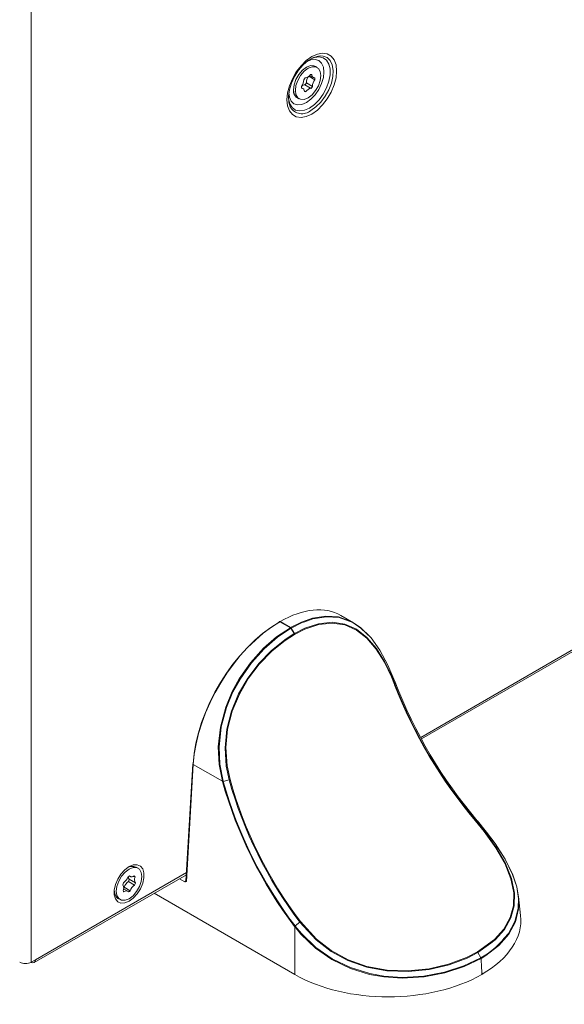
# Model space of a CAD drawing. Extents: x -365 to 628, y 345 to 656.
# Drawn here: x -80 to -75, y 574 to 582 of the extents above; entities that cross this region are included whole.
import ezdxf

# ---------------------------------------------------------------- set-up
doc = ezdxf.new("R2010")
doc.units = 0
doc.header["$LTSCALE"] = 0.38
doc.header["$MEASUREMENT"] = 0
doc.layers.add('M-ANNO-DIMS', color=7, linetype='CONTINUOUS', lineweight=13)
doc.layers.add('M-OBJECT-DETAILS', color=7, linetype='CONTINUOUS', lineweight=13)

# ---------------------------------------------------------------- blocks, each defined once
blk = doc.blocks.new('A$C337F0054')
at = {"layer": 'M-OBJECT-DETAILS'}
for p, q in [((-1.578, 13.5563), (-1.578, -0.2317)), ((0.7576, 7.0768), (0.7432, 7.0851)), ((0.7385, 6.9759), (0.689, 7.0045)), ((0.696, 7.0114), (0.7259, 6.9941)), ((0.7077, 6.9057), (0.6576, 6.9346)), ((0.7194, 6.9214), (0.6693, 6.9503)), ((0.6416, 6.9037), (0.6292, 6.9109)), ((0.6655, 6.8787), (0.6524, 6.8863)), ((0.5938, 6.8304), (0.61, 6.8211)), ((1.6033, 1.6048), (9.5728, 6.2055)), ((1.6102, 1.5922), (9.5718, 6.1883)), ((1.0553, 2.5413), (0.9518, 2.601)), ((0.4507, 2.5512), (0.449, 2.5502)), ((0.4556, 2.5507), (0.4539, 2.5497)), ((0.4539, 2.5497), (0.5389, 2.5006)), ((0.5406, 2.5016), (0.4556, 2.5507)), ((0.5389, 2.5006), (0.5406, 2.5016)), ((0.5454, 2.4967), (0.5437, 2.4957)), ((0.5698, 2.4522), (0.5437, 2.4957)), ((0.5454, 2.4967), (0.5715, 2.4532)), ((0.5698, 2.4522), (0.5715, 2.4532)), ((0.5737, 2.4463), (0.572, 2.4453)), ((1.3938, 2.0557), (1.3924, 2.0386)), ((-0.2577, 1.3876), (-0.3141, 0.4308)), ((-0.2548, 1.3835), (-0.3112, 0.4265)), ((-0.0168, 1.2461), (-0.2548, 1.3835)), ((0.0386, 1.2571), (-0.01, 1.2453)), ((2.0648, 0.9243), (2.0528, 0.9266)), ((2.0663, 0.9225), (2.0648, 0.9243)), ((-1.5548, -0.2349), (-0.311, 0.4831)), ((-1.5446, -0.2124), (-0.31, 0.5003)), ((-0.7878, 0.5424), (-0.7955, 0.5387)), ((-0.7052, 0.5359), (-0.7219, 0.5455)), ((-0.7336, 0.3986), (-0.7837, 0.4275)), ((-0.7273, 0.4167), (-0.7774, 0.4457)), ((-0.777, 0.4725), (-0.7689, 0.4678)), ((-0.7296, 0.4641), (-0.7412, 0.4707)), ((-0.3234, 0.4255), (-0.3671, 0.4507)), ((-0.3182, 0.431), (-0.3139, 0.4334)), ((-0.9004, 0.3569), (-0.8998, 0.3484)), ((-0.7891, 0.3482), (-0.8239, 0.3683)), ((-0.769, 0.3515), (-0.8191, 0.3805)), ((0.5739, -0.3313), (-0.5739, 0.3313)), ((-0.8695, 0.2898), (-0.8528, 0.2801)), ((2.4199, 0.1495), (2.4033, 0.3064)), ((0.615, 0.0965), (0.5768, 0.0653)), ((0.5739, 0.059), (0.5724, 0.0609)), ((0.5739, -0.3313), (0.5739, 0.059)), ((0.5768, 0.0653), (0.5783, 0.0635)), ((2.1753, -0.0757), (2.071, -0.1522)), ((2.0955, -0.1947), (2.0711, -0.1521)), ((-1.578, -0.2317), (-1.5446, -0.2124)), ((2.1022, -0.3027), (2.1022, -0.3313)), ((2.1051, -0.3297), (2.1022, -0.3027)), ((2.1051, -0.3297), (2.1022, -0.3313))]:
    blk.add_line(p, q, dxfattribs=at)
at = {"layer": 'M-OBJECT-DETAILS', "flags": 128}
for points in [[(0.7139, 6.6959), (0.6687, 6.6758), (0.6258, 6.6683), (0.5874, 6.674), (0.5553, 6.6926), (0.5311, 6.723), (0.5161, 6.7639), (0.511, 6.8131), (0.5161, 6.8681), (0.5311, 6.9263), (0.5553, 6.9846), (0.5874, 7.0403), (0.6258, 7.0904), (0.6687, 7.1324), (0.7139, 7.1644), (0.759, 7.1845), (0.8019, 7.192), (0.8403, 7.1863), (0.8724, 7.1677), (0.8966, 7.1373), (0.9116, 7.0964), (0.9167, 7.0472), (0.9116, 6.9922), (0.8966, 6.934), (0.8724, 6.8757), (0.8403, 6.82), (0.8019, 6.7699), (0.759, 6.7279), (0.7139, 6.6959)], [(0.7844, 7.1712), (0.7683, 7.1697), (0.727, 7.1572), (0.6844, 7.1326), (0.6431, 7.0974), (0.6051, 7.0535), (0.5725, 7.0031), (0.5471, 6.949), (0.5303, 6.8942), (0.5229, 6.8416), (0.5253, 6.794), (0.5375, 6.754), (0.5388, 6.7516)], [(0.6996, 7.1427), (0.7347, 7.1574), (0.7733, 7.1627), (0.8073, 7.1553), (0.8347, 7.1354), (0.8538, 7.1043), (0.8637, 7.0637), (0.8637, 7.016), (0.8538, 6.9641), (0.8347, 6.9108), (0.8073, 6.8593), (0.7733, 6.8126), (0.7347, 6.7735), (0.6938, 6.7441)], [(0.7057, 6.7234), (0.7479, 6.7535), (0.7879, 6.7933), (0.8234, 6.8408), (0.8526, 6.8934), (0.8739, 6.9482), (0.886, 7.0023), (0.8885, 7.0527), (0.8811, 7.0968), (0.8643, 7.1322), (0.8389, 7.1569), (0.8063, 7.1696), (0.7844, 7.1712)], [(0.6116, 6.8202), (0.6071, 6.8211), (0.5837, 6.8347), (0.5687, 6.86), (0.5635, 6.8948), (0.5687, 6.9355), (0.5837, 6.9783), (0.6071, 7.0188), (0.6366, 7.0532), (0.6693, 7.078), (0.702, 7.0909), (0.7315, 7.0906), (0.7512, 7.0805)], [(0.6838, 7.0695), (0.6515, 7.045), (0.6224, 7.011), (0.5993, 6.971), (0.5845, 6.9289), (0.5794, 6.8887), (0.5845, 6.8544), (0.5993, 6.8293), (0.6224, 6.816), (0.6515, 6.8157), (0.6838, 6.8284), (0.716, 6.8529), (0.7451, 6.8868), (0.7682, 6.9268), (0.7831, 6.969), (0.7882, 7.0092), (0.7831, 7.0435), (0.7682, 7.0685), (0.7451, 7.0819), (0.716, 7.0822), (0.6838, 7.0695)], [(0.6693, 6.7901), (0.7065, 6.8172), (0.7411, 6.8537), (0.7708, 6.8972), (0.7936, 6.9448), (0.808, 6.993), (0.8129, 7.0387), (0.808, 7.0788), (0.7936, 7.1105), (0.7708, 7.1317), (0.7411, 7.1409), (0.7065, 7.1375), (0.6716, 7.123)], [(0.6938, 6.7441), (0.6528, 6.7261), (0.6142, 6.7208), (0.5802, 6.7282), (0.5529, 6.7481), (0.5337, 6.7792), (0.5238, 6.8198), (0.5227, 6.8362)], [(0.5258, 6.8703), (0.5306, 6.8329), (0.545, 6.8012), (0.5678, 6.78), (0.5975, 6.7709), (0.6322, 6.7743), (0.6693, 6.7901)], [(0.5406, 2.5016), (0.6297, 2.5464), (0.7192, 2.5776), (0.8271, 2.5953), (0.9325, 2.588), (1.0459, 2.5466), (1.1124, 2.5022), (1.193, 2.4232), (1.1971, 2.4176)], [(1.3933, 2.0572), (1.3917, 2.0613), (1.3357, 2.1946), (1.27, 2.3166), (1.1978, 2.4169), (1.1152, 2.498), (1.0489, 2.5421), (0.936, 2.5831), (0.8338, 2.5904), (0.7235, 2.5725), (0.6581, 2.5498)], [(-0.0168, 1.2461), (-0.0432, 1.383), (-0.0501, 1.5266), (-0.0332, 1.6878), (0.0102, 1.8507), (0.064, 1.9792), (0.1217, 2.084), (0.2136, 2.2147), (0.3204, 2.3329), (0.4265, 2.4252), (0.5389, 2.5006)], [(0.5437, 2.4957), (0.5437, 2.4957), (0.4344, 2.4226), (0.3258, 2.3285), (0.2221, 2.2144), (0.1275, 2.0807), (0.07, 1.9764), (0.0164, 1.8485), (-0.026, 1.6914), (-0.0437, 1.526), (-0.0372, 1.3861), (-0.0105, 1.2469)], [(0.6581, 2.5498), (0.6357, 2.542), (0.5454, 2.4967), (0.5454, 2.4967), (0.5454, 2.4967)], [(0.5715, 2.4532), (0.5715, 2.4532), (0.656, 2.4959), (0.7695, 2.5332), (0.879, 2.5453), (0.9824, 2.5304), (1.0788, 2.4882), (1.1644, 2.4214), (1.242, 2.3308), (1.3082, 2.2243), (1.3668, 2.1023), (1.3924, 2.0386), (1.3924, 2.0386)], [(1.3894, 2.0354), (1.364, 2.0986), (1.3067, 2.2182), (1.24, 2.3254), (1.1641, 2.4141), (1.0777, 2.4814), (0.9835, 2.5228), (0.8791, 2.5378), (0.7719, 2.5262), (0.6575, 2.4886), (0.5737, 2.4463)], [(0.0386, 1.2571), (0.0386, 1.2571), (0.0146, 1.3708), (0.0048, 1.5186), (0.0195, 1.6719), (0.0567, 1.8176), (0.1163, 1.9607), (0.1906, 2.0885), (0.2803, 2.207), (0.3817, 2.3123), (0.4922, 2.4023), (0.5698, 2.4522), (0.5698, 2.4522)], [(0.572, 2.4453), (0.495, 2.3957), (0.3881, 2.309), (0.2847, 2.202), (0.1978, 2.0876), (0.1219, 1.9576), (0.0643, 1.8198), (0.026, 1.6711), (0.0117, 1.5234), (0.0215, 1.3724), (0.0456, 1.2596)], [(1.3938, 2.0557), (1.3938, 2.0557), (1.3933, 2.0572)], [(-0.0163, 1.2444), (-0.0164, 1.2445), (-0.0168, 1.2461)], [(-0.0105, 1.2469), (-0.01, 1.2453), (-0.01, 1.2453)], [(2.0664, -0.1469), (2.2062, -0.0446), (2.2815, 0.0392), (2.3348, 0.1337), (2.3614, 0.2294), (2.3642, 0.3344), (2.3408, 0.4507), (2.2898, 0.5763), (2.2166, 0.7032), (2.1223, 0.835), (2.0491, 0.925)], [(2.0528, 0.9266), (2.1264, 0.836), (2.22, 0.7054), (2.2951, 0.5757), (2.3457, 0.4514), (2.3702, 0.3324), (2.3677, 0.2281), (2.341, 0.1304), (2.2882, 0.0365), (2.2118, -0.049), (2.1753, -0.0757)], [(2.0661, 0.9204), (2.1413, 0.8299), (2.2109, 0.7377), (2.2931, 0.6107), (2.3568, 0.4823), (2.3895, 0.383), (2.4051, 0.2853), (2.4035, 0.2054), (2.3775, 0.0984), (2.3225, -0.0034), (2.2426, -0.0941), (2.136, -0.1771), (2.097, -0.2013)], [(2.2862, -0.0358), (2.3199, 0.0021), (2.3736, 0.1005), (2.4008, 0.21), (2.4026, 0.2896), (2.3877, 0.3848), (2.3547, 0.4857), (2.2937, 0.6101), (2.2101, 0.7402), (2.1418, 0.8311), (2.0663, 0.9225)], [(-0.779, 0.5494), (-0.8135, 0.5238), (-0.8452, 0.4888), (-0.8716, 0.4472), (-0.8904, 0.4024), (-0.9002, 0.3581), (-0.9002, 0.3179), (-0.8904, 0.2849), (-0.8716, 0.2619), (-0.8452, 0.2508), (-0.8135, 0.2524), (-0.779, 0.2665), (-0.7445, 0.2922), (-0.7128, 0.3272), (-0.6864, 0.3688), (-0.6676, 0.4136), (-0.6578, 0.4579), (-0.6578, 0.4981), (-0.6676, 0.5311), (-0.6864, 0.5541), (-0.7128, 0.5652), (-0.7445, 0.5636), (-0.779, 0.5494)], [(-0.6746, 0.4683), (-0.6797, 0.5026), (-0.6945, 0.5276), (-0.7176, 0.5409), (-0.7467, 0.5413), (-0.779, 0.5285), (-0.8113, 0.504), (-0.8404, 0.4701), (-0.8635, 0.4301), (-0.8783, 0.3879), (-0.8834, 0.3477), (-0.8783, 0.3134), (-0.8635, 0.2884), (-0.8404, 0.275), (-0.8113, 0.2747), (-0.779, 0.2874), (-0.7467, 0.312), (-0.7176, 0.3459), (-0.6945, 0.3859), (-0.6797, 0.4281), (-0.6746, 0.4683)], [(-0.7373, 0.4732), (-0.7429, 0.4698), (-0.7484, 0.4673), (-0.7538, 0.4657), (-0.759, 0.4652), (-0.7638, 0.4658), (-0.7681, 0.4674), (-0.7719, 0.47), (-0.775, 0.4735)], [(-0.3142, 0.4309), (-0.3144, 0.4296), (-0.3144, 0.4297)], [(-0.8207, 0.3428), (-0.8151, 0.3462), (-0.8096, 0.3487), (-0.8042, 0.3503), (-0.799, 0.3507), (-0.7942, 0.3502), (-0.7899, 0.3486), (-0.7861, 0.346), (-0.783, 0.3425)], [(2.0711, -0.1521), (1.9825, -0.1971), (1.835, -0.2523), (1.6733, -0.2905), (1.5028, -0.3082), (1.3281, -0.3023), (1.1644, -0.2721), (1.0078, -0.2174), (0.8711, -0.143), (0.7486, -0.0489), (0.615, 0.0965), (0.615, 0.0965)], [(0.621, 0.1006), (0.7535, -0.0442), (0.8733, -0.1367), (1.0107, -0.2118), (1.1635, -0.2657), (1.3286, -0.2963), (1.4993, -0.3023), (1.6713, -0.2846), (1.8297, -0.2473), (1.9784, -0.1917), (2.0664, -0.1469)], [(2.097, -0.2013), (1.9594, -0.2669), (1.8001, -0.3186), (1.6322, -0.3506), (1.4508, -0.3614), (1.3027, -0.3515), (1.1859, -0.3308), (1.0289, -0.2824), (0.878, -0.2092), (0.7448, -0.1164), (0.6254, -0.0023), (0.5739, 0.059)], [(0.5783, 0.0635), (0.6295, 0.0023), (0.7468, -0.11), (0.8808, -0.2037), (1.0289, -0.2757), (1.1873, -0.3248), (1.3035, -0.3453), (1.451, -0.3551), (1.629, -0.3444), (1.799, -0.3121), (1.9559, -0.2612), (2.0955, -0.1947)], [(-1.5794, -0.2325), (-1.5794, -0.2325), (-1.5661, -0.2371), (-1.5548, -0.2349), (-1.5472, -0.2262), (-1.5446, -0.2124)], [(2.0972, -0.2012), (2.0966, -0.198), (2.0952, -0.1948)]]:
    blk.add_lwpolyline(points, dxfattribs=at)
at = {"layer": 'M-OBJECT-DETAILS'}
for centre, radius, start, end in [((0.6555, 7.0454), 0.0535, 274.7464, 330.60486), ((0.7492, 6.9528), 0.0799, 141.73224, 181.8253), ((0.7081, 6.9858), 0.0339, 78.96557, 100.27792), ((0.7376, 7.015), 0.0233, 169.77943, 270.35546), ((0.696, 6.9174), 0.067, 176.07508, 189.58596), ((0.5677, 6.974), 0.0805, 319.70518, 1.7638), ((0.6576, 6.8947), 0.0399, 90.10297, 131.82816), ((0.7563, 6.9075), 0.1283, 138.73048, 147.48655), ((0.5611, 7.0193), 0.1283, 318.73048, 327.48655), ((0.6112, 6.9903), 0.1283, 318.73048, 327.48655), ((0.7999, 6.9239), 0.0805, 139.70518, 181.7638), ((0.6716, 6.9805), 0.067, 356.07508, 9.58596), ((0.6317, 6.8877), 0.0688, 178.67126, 235.98202), ((0.63, 6.8829), 0.0233, 349.77943, 90.35546), ((0.6595, 6.912), 0.0339, 258.96557, 280.27792), ((0.7121, 6.8524), 0.0535, 94.7464, 150.60486), ((0.6345, 6.8102), 0.1123, 211.5067, 309.3396), ((0.4519, 2.5462), 0.00491, 125.52396, 185.11683), ((0.4511, 2.5459), 0.00472, 52.78294, 115.9066), ((0.4528, 2.5469), 0.00472, 52.78294, 115.9066), ((0.5315, 2.4887), 0.0141, 29.84694, 58.13672), ((0.5332, 2.4897), 0.0141, 29.84698, 58.13667), ((0.5575, 2.4446), 0.0145, 2.79585, 31.95667), ((0.5592, 2.4455), 0.0145, 2.8822, 32.03694), ((1.3868, 2.0407), 0.00593, 296.05718, 339.72495), ((5.0155, 3.4384), 3.8881, 201.15317, 220.27432), ((5.0231, 3.4427), 3.8927, 201.14221, 220.26815), ((5.0872, 3.4814), 3.959, 201.10659, 220.2325), ((-0.2532, 1.3869), 0.00453, 110.72017, 170.78712), ((-0.2531, 1.3878), 0.00461, 182.17711, 247.98209), ((-0.0167, 1.2713), 0.0252, 269.68887, 284.20676), ((-0.0162, 1.2697), 0.0252, 269.62924, 284.17193), ((3.4035, 2.2076), 3.5528, 195.72899, 217.17128), ((3.3871, 2.199), 3.5285, 195.68145, 217.20722), ((0.0306, 1.291), 0.0348, 283.31744, 295.45737), ((3.3949, 2.2005), 3.4864, 195.69992, 217.12066), ((3.3958, 2.2008), 3.4799, 195.69187, 217.12146), ((2.0538, 0.9191), 0.00751, 97.09152, 128.43104), ((-0.7522, 0.4732), 0.0784, 67.29009, 125.36227), ((-0.7136, 0.3685), 0.1211, 156.18386, 165.28512), ((-0.8706, 0.4889), 0.0852, 302.88704, 343.32999), ((-0.7375, 0.356), 0.0852, 122.88704, 163.32999), ((-0.7396, 0.4028), 0.0791, 116.62668, 128.72458), ((-0.7539, 0.466), 0.0311, 177.03991, 220.73833), ((-0.8945, 0.4764), 0.1211, 336.18386, 345.28512), ((-0.7555, 0.4501), 0.0294, 28.34018, 51.79471), ((-0.6892, 0.4424), 0.0459, 151.75018, 213.91086), ((-0.8444, 0.4475), 0.1211, 336.18386, 345.28512), ((-0.3182, 0.4364), 0.0121, 244.21372, 304.85523), ((-0.3151, 0.4355), 0.00542, 235.81094, 279.43482), ((-0.822, 0.3522), 0.0784, 174.64551, 232.71289), ((-0.8688, 0.3736), 0.0459, 331.75018, 33.91086), ((-0.8025, 0.3659), 0.0294, 208.34018, 231.79471), ((-0.8744, 0.4502), 0.089, 305.08996, 308.41507), ((-0.8184, 0.4132), 0.0791, 296.62668, 308.72458), ((-0.6874, 0.3271), 0.0852, 122.88704, 163.32999), ((0.6393, 0.0671), 0.0381, 118.55923, 129.52539), ((0.5939, 0.0438), 0.0275, 128.34691, 141.31418), ((0.5949, 0.0429), 0.0264, 128.89004, 142.40531), ((1.7749, 0.3842), 0.6617, 298.99655, 320.6045), ((2.0585, -0.159), 0.0144, 28.66184, 56.68709), ((-1.6253, -0.1403), 0.1029, 242.60967, 297.39033)]:
    blk.add_arc(centre, radius, start, end, dxfattribs=at)
for centre, major_axis, ratio, start_param, end_param in [((0.4495, 1.7409), (0.5044, 0.8589), 0.572372, 0.004247, 0.789564), ((0.4478, 1.7399), (0.5044, 0.8589), 0.572372, 0.789564, 2.299274), ((0.4409, 1.744), (0.4995, 0.8504), 0.572322, 0.789605, 2.299315), ((0.4426, 1.745), (0.4995, 0.8504), 0.572322, 0.776021, 0.789605), ((-0.3042, 0.423), (0.0197, 0), 0.576978, 2.354634, 2.91332), ((-0.3042, 0.431), (0.00987, 0.00068), 0.604562, 3.064389, 3.882624), ((1.3352, 0.1115), (1.0867, 0), 0.57514, 5.499651, 6.344035), ((1.3381, 0.0844), (-0.7885, 14.9287), 0.049698, 4.683827, 4.690621), ((1.3381, 0.1131), (1.0827, 0), 0.579443, 3.928854, 5.495924)]:
    blk.add_ellipse(centre, major_axis=major_axis, ratio=ratio, start_param=start_param, end_param=end_param, dxfattribs=at)

msp = doc.modelspace()

# ---------------------------------------------------------------- block references
at = {"layer": 'M-ANNO-DIMS'}
msp.add_blockref('A$C337F0054', (-78.08, 574.7555), dxfattribs=at)

doc.saveas('drawing.dxf')
